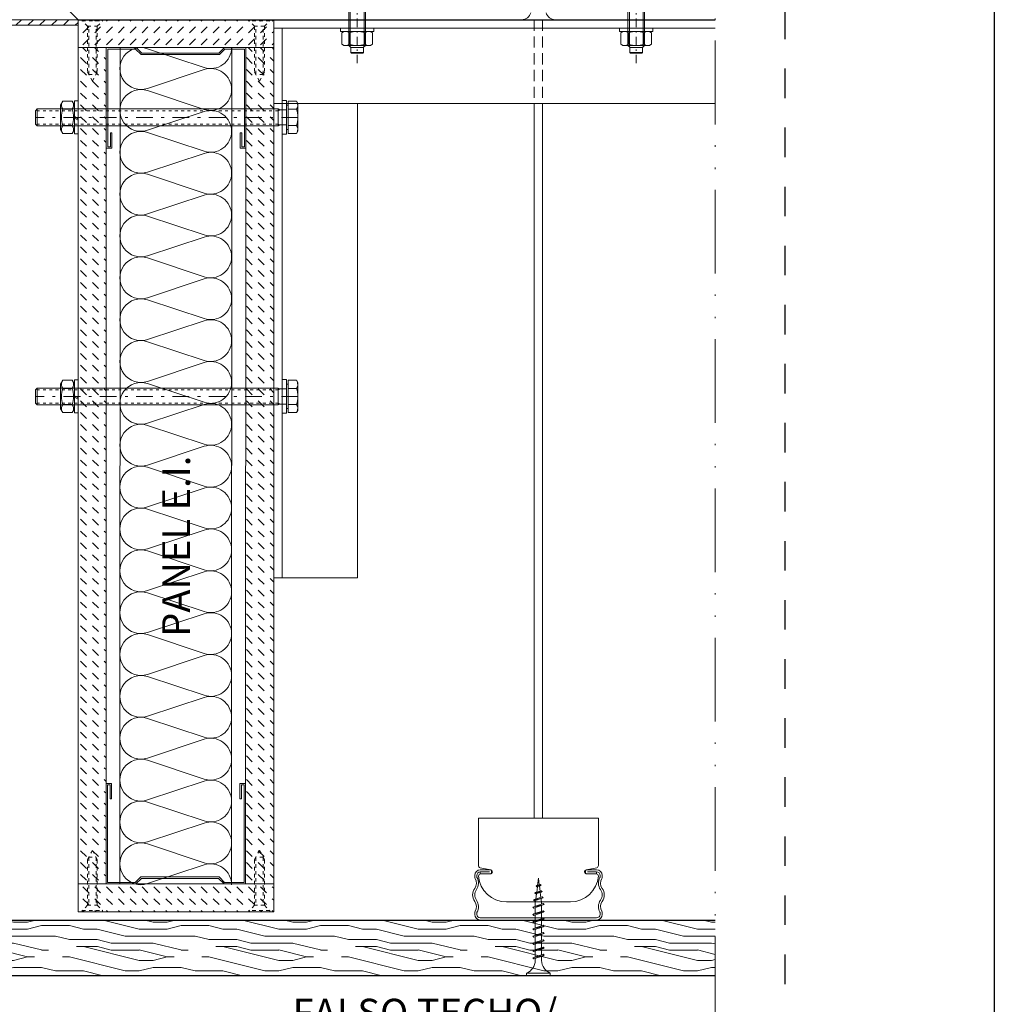
# Model space of a CAD drawing. Units: millimetres. Extents: x 57 to 2932, y 264 to 583.
# Drawn here: x 1247 to 1317, y 365 to 435 of the extents above; entities that cross this region are included whole.
import ezdxf

# ---------------------------------------------------------------- set-up
doc = ezdxf.new("R2010")
doc.units = ezdxf.units.MM
for name, pattern in [('ACAD_ISO12W100', [21, 12, -3, 0, -3, 0, -3]), ('AI-Linetype-1', [4.233333, 2.116667, -2.116667]), ('CENTER2', [13, 6, -3, 1, -3]), ('HIDDEN', [9.525, 6.35, -3.175]), ('HIDDEN2', [2.25, 1, -1.25]), ('JIS_02_1.2', [2.5, 1.25, -1.25]), ('JIS_02_2.0', [3, 2, -1])]:
    doc.linetypes.add(name, pattern=pattern)
for name, color, linetype, lineweight in [('00_GROSOR 0.09', 7, 'Continuous', 9), ('05_A', 7, 'CENTER2', 13), ('05_C', 7, 'Continuous', 13), ('25_H', 5, 'HIDDEN', 25), ('accesorios', 7, 'Continuous', 15), ('aux.', 7, 'Continuous', 15), ('perfiles', 7, 'Continuous', 15), ('Sombreado perfiles', 250, 'Continuous', 15)]:
    doc.layers.add(name, color=color, linetype=linetype, lineweight=lineweight)
doc.layers.add('Cajetín', color=1, linetype='Continuous', plot=False)
doc.styles.add('catalogos 2', font='arial.ttf', dxfattribs={"height": 2})
pattern_1 = [(135, (1620.3996, -1028.80613), (-9e-17, 0.84852814), [0.6, -0.6])]

# ---------------------------------------------------------------- blocks, each defined once
blk = doc.blocks.new('LANA')
blk.add_lwpolyline([(0, 37.5, 0.511611), (24.66, 19.71), (75.34, 36.54, -1.386001), (75.34, 0.96), (24.66, 17.79, 0.511611), (0, 0)], format="xyb")
blk = doc.blocks.new('Din 933 M-6x90')
at = {"layer": '00_GROSOR 0.09'}
for p, q in [((-3.55, 5.78), (-4, 5)), ((-4, 5), (-4, -5)), ((-3.55, 5.78), (-0.5, 5.78)), ((-0.5, 4.35), (-0.5, 5.78)), ((-0.5, -4.35), (-0.5, 4.35)), ((-0.5, 4.35), (0, 4.35)), ((0, 4.35), (0, 2.73)), ((-3.55, 2.89), (-0.5, 2.89)), ((0, 2.73), (2.39, 2.73)), ((0, 2.73), (0, -2.73)), ((3, 3), (2.39, 2.73)), ((3, 3), (89.39, 3)), ((3, -3), (3, 3)), ((89.39, -3), (89.39, 3)), ((89.39, 3), (90, 2.39)), ((90, -2.39), (90, 2.39)), ((-3.55, -2.89), (-0.5, -2.89)), ((0, -2.73), (2.39, -2.73)), ((0, -2.73), (0, -4.35)), ((3, -3), (2.39, -2.73)), ((3, -3), (89.39, -3)), ((90, -2.39), (89.39, -3)), ((-3.55, -5.78), (-4, -5)), ((-3.55, -5.78), (-0.5, -5.78)), ((-0.5, -4.35), (0, -4.35)), ((-0.5, -5.78), (-0.5, -4.35))]:
    blk.add_line(p, q, dxfattribs=at)
at = {"layer": '00_GROSOR 0.09', "linetype": 'CENTER2'}
blk.add_line((-4.11, 0), (90.11, 0), dxfattribs=at)
at = {"layer": '00_GROSOR 0.09', "linetype": 'HIDDEN2'}
for p, q in [((3, 2.39), (2.39, 2.73)), ((3, 2.39), (90, 2.39)), ((3, -2.39), (2.39, -2.73)), ((3, -2.39), (90, -2.39))]:
    blk.add_line(p, q, dxfattribs=at)
at = {"layer": '00_GROSOR 0.09'}
for centre, radius, start, end in [((-1.45, 4.33), 2.55, 154.4469, 214.4469), ((5.55, 0), 9.55, 162.3875, 197.6125), ((-1.45, -4.33), 2.55, 145.5531, 205.5531)]:
    blk.add_arc(centre, radius, start, end, dxfattribs=at)
blk = doc.blocks.new('HILTI HSA M-6 x 65')
at = {"color": 0, "linetype": 'ByBlock', "lineweight": -2}
for p, q in [((-12.5, 9.5), (-11.65, 10.97)), ((-12.5, -9.5), (-12.5, 9.5)), ((-3.35, 10.97), (-11.65, 10.97)), ((-2.5, 9.5), (-3.35, 10.97)), ((0, 12), (-2.5, 12)), ((-2.5, -12), (-2.5, 12)), ((0, -12), (0, 12)), ((-18, 4), (-17.5, 4.5)), ((-18, 4), (-18, -4)), ((-17.5, -4.5), (-17.5, 4.5)), ((-17.5, 4.5), (-14, 4.5)), ((-12.39, 6), (-14, 4.39)), ((-14, 4.39), (-14, -4.39)), ((-12.39, -6), (-12.39, 6)), ((80.4, 6), (-12.39, 6)), ((-3.35, 5.49), (-11.65, 5.49)), ((17, -6), (17, 6)), ((80.4, 6), (80.4, -6)), ((80.4, -4.66), (80.4, 4.66)), ((86.55, 4.22), (80.85, 4.22)), ((100.73, 6.54), (86.55, 5.8)), ((86.55, -1.5), (86.55, 5.8)), ((100.17, 3.79), (96.98, 3.62)), ((98.09, 4.57), (97.45, 3.65)), ((97.45, 3.65), (98.15, 2.81)), ((99.11, 4.54), (98.09, 4.57)), ((98.15, 2.81), (99.35, 3.05)), ((98.64, 2.09), (98.48, 5.16)), ((99.65, 3.78), (99.11, 4.54)), ((99.35, 3.05), (99.65, 3.78)), ((103.47, 1.32), (103.26, 5.24)), ((105.62, 0.36), (103.98, -0.24)), ((104.36, 6.28), (105.38, 5.9)), ((105.38, 5.9), (106.25, 5.18)), ((110.25, 5.85), (105.48, 5.85)), ((106.6, 1.4), (105.62, 0.36)), ((106.25, 5.18), (106.77, 4.2)), ((106.91, 3.09), (106.6, 1.4)), ((106.77, 4.2), (106.91, 3.09)), ((107, 5.85), (107, -5.85)), ((112, 4.09), (110.25, 5.85)), ((110.25, -5.85), (110.25, 5.85)), ((112, 4.1), (112, -4.1)), ((-17.5, -4.5), (-18, -4)), ((-17.5, -4.5), (-14, -4.5)), ((-12.39, -6), (-14, -4.39)), ((80.4, -6), (-12.39, -6)), ((-3.35, -5.49), (-11.65, -5.49)), ((86.55, -4.22), (80.85, -4.22)), ((88.51, -1.39), (86.55, -1.5)), ((88.51, -2.83), (86.55, -2.72)), ((86.55, -2.72), (86.55, -5.89)), ((97.1, -6.4), (86.55, -5.91)), ((97.24, -6.52), (97.28, -6.88)), ((99.51, -6.6), (97.28, -6.88)), ((101.75, -3.41), (97.35, -3.18)), ((102.04, -0.8), (97.57, -1.03)), ((98.46, -5.35), (98.37, -7.29)), ((103.03, -6.67), (99.65, -6.51)), ((103.1, -3.84), (101.75, -3.41)), ((103, -0.51), (102.04, -0.8)), ((103.98, -0.24), (103, -0.51)), ((103.23, -5.81), (103.03, -6.67)), ((103.03, -6.67), (103.16, -7.27)), ((104.5, -4.27), (103.1, -3.84)), ((103.23, -5.81), (103.16, -7.27)), ((104.2, -6.72), (103.16, -7.27)), ((106.71, -6.84), (104.2, -6.72)), ((105.83, -4.85), (104.5, -4.27)), ((106.76, -5.89), (105.83, -4.85)), ((106.76, -5.89), (106.71, -6.84)), ((110.25, -5.85), (106.74, -5.85)), ((110.25, -5.85), (112, -4.09)), ((-12.5, -9.5), (-11.65, -10.97)), ((-3.35, -10.97), (-11.65, -10.97)), ((-2.5, -9.5), (-3.35, -10.97)), ((0, -12), (-2.5, -12))]:
    blk.add_line(p, q, dxfattribs=at)
for centre, radius, start, end in [((-7.65, 8.23), 4.85, 145.56154, 214.43847), ((-7.35, 8.23), 4.85, 325.56154, 34.43847), ((5.63, 0), 18.13, 162.38304, 197.61697), ((-20.63, 0), 18.13, 342.38303, 17.61698), ((80.85, 4.66), 0.449, 180, 270), ((101.49, -8.06), 14.62, 78.70071, 92.99998), ((115.44, 3.91), 12.25, 173.79803, 192.20196), ((101.99, 3.21), 2.39, 308.03304, 57.96696), ((-7.65, -8.23), 4.85, 145.56154, 214.43847), ((-7.35, -8.23), 4.85, 325.56154, 34.43847), ((80.85, -4.66), 0.449, 90, 180), ((88.4, -2.11), 0.723, 278.59794, 81.40205), ((97.69, -2.13), 1.11, 96.12526, 252.14817), ((97.09, -6.54), 0.147, 7.35016, 87.35016), ((98.03, -13.8), 7.44, 78.49269, 96.20763), ((99.64, -6.66), 0.147, 87.35016, 154.09015), ((99.71, -10.53), 5.89, 40.26305, 53.35074)]:
    blk.add_arc(centre, radius, start, end, dxfattribs=at)
at = {"layer": '05_A'}
blk.add_line((-25.25, 0), (119.25, 0), dxfattribs=at)
at = {"layer": '05_C'}
for p, q in [((-13.46, 4.93), (17, 4.93)), ((-13.46, -4.93), (17, -4.93))]:
    blk.add_line(p, q, dxfattribs=at)
blk = doc.blocks.new('A$C123A11F3')
at = {"layer": 'accesorios'}
for p, q in [((0.6, -0.25), (-0.6, -0.25)), ((-0.15, -3.25, 0), (-0.15, -28.866, 0)), ((0.15, -3.25, 0), (0.15, -28.866, 0)), ((-2.15, -28.866, 0), (2.15, -28.866, 0)), ((-2.15, -28.866, 0), (-2.15, -30.566, 0)), ((2.15, -28.866, 0), (2.15, -30.566, 0)), ((-2.15, -30.241, 0), (-2.15, -30.566, 0)), ((2.15, -30.241, 0), (2.15, -30.566, 0)), ((-2.09, -30.64, 0), (-1.71, -30.718, 0)), ((-2.09, -30.64, 0), (-1.71, -30.718, 0)), ((2.09, -30.64, 0), (1.71, -30.718, 0)), ((2.09, -30.64, 0), (1.71, -30.718, 0)), ((-2.283, -30.916, 0), (-2.283, -30.967, 0)), ((-2.208, -30.916, 0), (-2.208, -30.967, 0)), ((-1.733, -30.716, 0), (-2.083, -30.716, 0)), ((-2.083, -30.791, 0), (-2.083, -30.866, 0)), ((-1.758, -30.791, 0), (-2.083, -30.791, 0)), ((-1.733, -30.866, 0), (-2.083, -30.866, 0)), ((-1.725, -30.866, 0), (-2.072, -30.866, 0)), ((-1.725, -30.866, 0), (-2.072, -30.866, 0)), ((-1.683, -30.816, 0), (-1.683, -30.766, 0)), ((-0.032, -31.273, 0), (0, -31.016, 0)), ((0, -31.016, 0), (0.03, -31.252, 0)), ((1.683, -30.816, 0), (1.683, -30.766, 0)), ((1.725, -30.866, 0), (2.072, -30.866, 0)), ((1.725, -30.866, 0), (2.072, -30.866, 0)), ((1.733, -30.716, 0), (2.083, -30.716, 0)), ((1.733, -30.866, 0), (2.083, -30.866, 0)), ((1.758, -30.791, 0), (2.083, -30.791, 0)), ((2.083, -30.791, 0), (2.083, -30.866, 0)), ((2.208, -30.916, 0), (2.208, -30.967, 0)), ((2.283, -30.916, 0), (2.283, -30.967, 0)), ((-0.085, -31.297, 0), (0.095, -31.271, 0)), ((-0.085, -31.297, 0), (-0.053, -31.279, 0)), ((-0.085, -31.297, 0), (-0.053, -31.329, 0)), ((-0.063, -31.518, 0), (-0.039, -31.325, 0)), ((-0.053, -31.279, 0), (0.063, -31.24, 0)), ((-0.053, -31.329, 0), (0.063, -31.29, 0)), ((0.035, -31.3, 0), (0.058, -31.478, 0)), ((0.095, -31.271, 0), (0.063, -31.24, 0)), ((0.095, -31.271, 0), (0.063, -31.29, 0)), ((-0.179, -31.8, 0), (0.165, -31.719, 0)), ((-0.147, -31.782, 0), (0.133, -31.687, 0)), ((-0.147, -31.831, 0), (0.133, -31.737, 0)), ((-0.132, -31.549, 0), (0.128, -31.496, 0)), ((-0.132, -31.549, 0), (-0.1, -31.53, 0)), ((-0.132, -31.549, 0), (-0.1, -31.58, 0)), ((-0.1, -31.53, 0), (0.096, -31.464, 0)), ((-0.1, -31.58, 0), (0.096, -31.514, 0)), ((-0.094, -31.764, 0), (-0.069, -31.571, 0)), ((0.064, -31.526, 0), (0.086, -31.704, 0)), ((0.092, -31.752, 0), (0.113, -31.916, 0)), ((0.128, -31.496, 0), (0.096, -31.464, 0)), ((0.128, -31.496, 0), (0.096, -31.514, 0)), ((0.165, -31.719, 0), (0.133, -31.687, 0)), ((0.165, -31.719, 0), (0.133, -31.737, 0)), ((-1.15, -31.866, 0), (1.15, -31.866, 0)), ((-1.15, -31.866, 0), (1.15, -31.866, 0)), ((-0.2, -32.056, 0), (0.2, -31.956, 0)), ((-0.2, -32.056, 0), (-0.169, -32.038, 0)), ((-0.2, -32.056, 0), (-0.169, -32.088, 0)), ((-0.179, -31.8, 0), (-0.147, -31.782, 0)), ((-0.179, -31.8, 0), (-0.147, -31.831, 0)), ((-0.169, -32.038, 0), (0.168, -31.925, 0)), ((-0.169, -32.088, 0), (0.168, -31.974, 0)), ((-0.113, -31.916, 0), (-0.1, -31.816, 0)), ((-0.113, -32.02, 0), (-0.113, -31.916, 0)), ((-0.113, -32.279, 0), (-0.113, -32.069, 0)), ((0.113, -31.944, 0), (0.113, -31.916, 0)), ((0.113, -32.204, 0), (0.113, -31.994, 0)), ((0.2, -31.956, 0), (0.168, -31.925, 0)), ((0.2, -31.956, 0), (0.168, -31.974, 0)), ((-2.283, -32.265, 0), (-2.283, -32.316, 0)), ((-2.208, -32.265, 0), (-2.208, -32.316, 0)), ((-2.083, -32.441, 0), (2.083, -32.441, 0)), ((-0.2, -32.316, 0), (0.2, -32.216, 0)), ((-0.2, -32.316, 0), (-0.169, -32.298, 0)), ((-0.2, -32.316, 0), (-0.169, -32.348, 0)), ((-0.169, -32.348, 0), (0.168, -32.234, 0)), ((-0.169, -32.298, 0), (0.168, -32.185, 0)), ((-0.169, -32.558, 0), (0.168, -32.445, 0)), ((-0.113, -32.54, 0), (-0.113, -32.33, 0)), ((0.113, -32.464, 0), (0.113, -32.254, 0)), ((0.2, -32.216, 0), (0.168, -32.185, 0)), ((0.2, -32.216, 0), (0.168, -32.234, 0)), ((0.2, -32.476, 0), (0.168, -32.445, 0)), ((2.208, -32.265, 0), (2.208, -32.316, 0)), ((2.283, -32.265, 0), (2.283, -32.316, 0)), ((-2.083, -32.516, 0), (2.083, -32.516, 0)), ((-0.2, -32.576, 0), (0.2, -32.476, 0)), ((-0.2, -32.576, 0), (-0.169, -32.558, 0)), ((-0.2, -32.576, 0), (-0.169, -32.608, 0)), ((-0.2, -32.836, 0), (0.2, -32.736, 0)), ((-0.169, -32.608, 0), (0.168, -32.494, 0)), ((-0.169, -32.818, 0), (0.168, -32.705, 0)), ((-0.169, -32.868, 0), (0.168, -32.754, 0)), ((-0.113, -32.8, 0), (-0.113, -32.59, 0)), ((0.113, -32.724, 0), (0.113, -32.514, 0)), ((0.113, -32.984, 0), (0.113, -32.774, 0)), ((0.2, -32.476, 0), (0.168, -32.494, 0)), ((0.2, -32.736, 0), (0.168, -32.705, 0)), ((0.2, -32.736, 0), (0.168, -32.754, 0)), ((-0.2, -32.836, 0), (-0.169, -32.818, 0)), ((-0.2, -32.836, 0), (-0.169, -32.868, 0)), ((-0.2, -33.096, 0), (0.2, -32.996, 0)), ((-0.2, -33.096, 0), (-0.169, -33.078, 0)), ((-0.2, -33.096, 0), (-0.169, -33.128, 0)), ((-0.169, -33.078, 0), (0.168, -32.965, 0)), ((-0.169, -33.128, 0), (0.168, -33.014, 0)), ((-0.113, -33.06, 0), (-0.113, -32.85, 0)), ((-0.113, -33.32, 0), (-0.113, -33.11, 0)), ((0.113, -33.244, 0), (0.113, -33.034, 0)), ((0.2, -32.996, 0), (0.168, -32.965, 0)), ((0.2, -32.996, 0), (0.168, -33.014, 0)), ((-0.2, -33.356, 0), (0.2, -33.256, 0)), ((-0.2, -33.356, 0), (-0.169, -33.338, 0)), ((-0.2, -33.356, 0), (-0.169, -33.388, 0)), ((-0.2, -33.616, 0), (0.2, -33.516, 0)), ((-0.169, -33.388, 0), (0.168, -33.274, 0)), ((-0.169, -33.338, 0), (0.168, -33.225, 0)), ((-0.169, -33.598, 0), (0.168, -33.485, 0)), ((-0.113, -33.58, 0), (-0.113, -33.37, 0)), ((0.113, -33.504, 0), (0.113, -33.294, 0)), ((0.2, -33.256, 0), (0.168, -33.225, 0)), ((0.2, -33.256, 0), (0.168, -33.274, 0)), ((0.2, -33.516, 0), (0.168, -33.485, 0)), ((0.2, -33.516, 0), (0.168, -33.534, 0)), ((-0.2, -33.616, 0), (-0.169, -33.598, 0)), ((-0.2, -33.616, 0), (-0.169, -33.648, 0)), ((-0.2, -33.876, 0), (0.2, -33.776, 0)), ((-0.2, -33.876, 0), (-0.169, -33.858, 0)), ((-0.169, -33.648, 0), (0.168, -33.534, 0)), ((-0.169, -33.858, 0), (0.168, -33.745, 0)), ((-0.169, -33.908, 0), (0.168, -33.794, 0)), ((-0.113, -33.84, 0), (-0.113, -33.63, 0)), ((0.113, -33.764, 0), (0.113, -33.554, 0)), ((0.113, -33.966, 0), (0.113, -33.813, 0)), ((0.2, -33.776, 0), (0.168, -33.745, 0)), ((0.2, -33.776, 0), (0.168, -33.794, 0)), ((-0.2, -33.876, 0), (-0.169, -33.908, 0)), ((-0.113, -33.966, 0), (-0.113, -33.889, 0)), ((-0.425, -34.516, 0), (-0.425, -34.416, 0)), ((-0.425, -34.416, 0), (0.425, -34.416, 0)), ((-0.425, -34.516, 0), (0.425, -34.516, 0)), ((0.425, -34.516, 0), (0.425, -34.416, 0))]:
    blk.add_line(p, q, dxfattribs=at)
at = {"layer": 'accesorios', "linetype": 'JIS_02_2.0', "ltscale": 0.2}
for p, q in [((-0.15, -0.25), (-0.15, -3.25, 0)), ((0.15, -0.25), (0.15, -3.25, 0))]:
    blk.add_line(p, q, dxfattribs=at)
at = {"layer": 'accesorios'}
for centre, radius, start, end in [((-0.6, 0.086), 0.336, 270, 345.1371), ((0.6, 0.086), 0.336, 194.8629, 270), ((-2.075, -30.566, 0), 0.075, 180, 258.396), ((-2.075, -30.566, 0), 0.075, 180, 258.396), ((2.075, -30.566, 0), 0.075, 281.604, 0), ((2.075, -30.566, 0), 0.075, 281.604, 0), ((-2.083, -30.916, 0), 0.2, 90, 180), ((-2.158, -30.967, 0), 0.125, 180, 210.1531), ((-2.548, -31.193, 0), 0.325, 324.3622, 30.1531), ((-2.548, -31.193, 0), 0.4, 324.3622, 30.1531), ((-2.083, -30.916, 0), 0.125, 90, 180), ((-2.158, -30.967, 0), 0.05, 180, 210.1531), ((-2.072, -30.941, 0), 0.075, 90, 180), ((-2.072, -30.941, 0), 0.075, 90, 180), ((-1.15, -30.866, 0), 1, 184.3012, 270), ((-1.733, -30.766, 0), 0.05, 0, 90), ((-1.733, -30.816, 0), 0.05, 270, 0), ((-1.725, -30.791, 0), 0.075, 270, 78.396), ((-1.725, -30.791, 0), 0.075, 270, 78.396), ((1.15, -30.866, 0), 1, 270, 355.6988), ((1.725, -30.791, 0), 0.075, 101.604, 270), ((1.725, -30.791, 0), 0.075, 101.604, 270), ((1.733, -30.766, 0), 0.05, 90, 180), ((1.733, -30.816, 0), 0.05, 180, 270), ((2.072, -30.941, 0), 0.075, 0, 90), ((2.072, -30.941, 0), 0.075, 0, 90), ((2.083, -30.916, 0), 0.2, 0, 90), ((2.083, -30.916, 0), 0.125, 0, 90), ((2.548, -31.193, 0), 0.4, 149.8469, 215.6378), ((2.158, -30.967, 0), 0.05, 329.8469, 0), ((2.548, -31.193, 0), 0.325, 149.8469, 215.6378), ((2.158, -30.967, 0), 0.125, 329.8469, 0), ((-1.958, -31.616, 0), 0.4, 144.3622, 215.6378), ((1.958, -31.616, 0), 0.4, 324.3622, 35.6378), ((-1.958, -31.616, 0), 0.325, 144.3622, 215.6378), ((1.958, -31.616, 0), 0.325, 324.3622, 35.6378), ((-2.548, -32.039, 0), 0.325, 329.8469, 35.6378), ((-2.548, -32.039, 0), 0.4, 329.8469, 35.6378), ((2.548, -32.039, 0), 0.4, 144.3622, 210.1531), ((2.548, -32.039, 0), 0.325, 144.3622, 210.1531), ((-2.158, -32.265, 0), 0.125, 149.8469, 180), ((-2.083, -32.316, 0), 0.2, 180, 270), ((-2.158, -32.265, 0), 0.05, 149.8469, 180), ((-2.083, -32.316, 0), 0.125, 180, 270), ((2.083, -32.316, 0), 0.125, 270, 0), ((2.083, -32.316, 0), 0.2, 270, 0), ((2.158, -32.265, 0), 0.05, 0, 30.1531), ((2.158, -32.265, 0), 0.125, 0, 30.1531), ((-0.604, -33.958, 0), 0.492, 291.3837, 359.0609), ((0.604, -33.958, 0), 0.492, 180.9392, 248.6164)]:
    blk.add_arc(centre, radius, start, end, dxfattribs=at)

msp = doc.modelspace()

# ---------------------------------------------------------------- hatches: boundary and pattern name
at = {"layer": 'perfiles'}
h = msp.add_hatch(dxfattribs=at)
h.set_pattern_fill('ACERO_SEZ', color=256, scale=0.2, style=0, pattern_type=2)
h.set_pattern_definition([(45, (1039.9072, 147.30635), (-0.4242641, 0.4242641), [])])
edge = h.paths.add_edge_path()
edge.add_line((1251.535, 435.493), (1237.735, 435.493))
edge.add_arc((1237.735, 434.893), 0.6, 90, 180)
edge.add_line((1237.135, 434.893), (1237.135, 431.493))
edge.add_line((1237.135, 431.493), (1237.535, 431.493))
edge.add_line((1237.535, 431.493), (1237.535, 434.893))
edge.add_arc((1237.735, 434.893), 0.2, 90, 180, ccw=False)
edge.add_line((1237.735, 435.093), (1251.535, 435.093))
at = {"layer": 'Sombreado perfiles'}
h = msp.add_hatch(dxfattribs=at)
h.set_pattern_fill('CARTONGESSO', color=256, scale=0.2, style=0, pattern_type=2)
h.set_pattern_definition([(225, (1594.2576, 1893.5917), (-9e-17, -0.84852814), [0.6, -0.6])])
h.paths.add_polyline_path([(1265.557, 433.493), (1251.535, 433.493), (1251.535, 435.493), (1265.557, 435.493)])
h = msp.add_hatch(dxfattribs=at)
h.set_pattern_fill('CARTONGESSO', color=256, scale=0.2, style=0, pattern_type=2)
h.set_pattern_definition(pattern_1)
h.paths.add_polyline_path([(1251.535, 433.493), (1253.557, 433.493), (1253.535, 373.546), (1251.535, 373.546)])
h = msp.add_hatch(dxfattribs=at)
h.set_pattern_fill('CARTONGESSO', color=256, scale=0.2, style=0, pattern_type=2)
h.set_pattern_definition(pattern_1)
h.paths.add_polyline_path([(1265.557, 433.493), (1263.557, 433.493), (1263.535, 373.546), (1265.557, 373.546)])
h = msp.add_hatch(dxfattribs=at)
h.set_pattern_fill('CARTONGESSO', color=256, scale=0.2, style=0, pattern_type=2)
h.set_pattern_definition([(135, (1594.2576, -1086.5533), (-9e-17, 0.84852814), [0.6, -0.6])])
h.paths.add_polyline_path([(1265.557, 373.546), (1251.535, 373.546), (1251.535, 371.546), (1265.557, 371.546)])
h = msp.add_hatch(dxfattribs=at)
h.set_pattern_fill('MADERA2', color=256, scale=10, style=0, pattern_type=2)
h.set_pattern_definition([(0, (1039.907, 147.306), (0, 10), [2, -3, 1, -4]), (0, (1046.907, 147.556), (0, 10), [2, -8]), (0, (1045.907, 148.056), (0, 10), [1, -9]), (0, (1040.407, 148.306), (0, 10), [0.5, -7, 0.5, -2]), (0, (1043.907, 148.806), (0, 10), [2, -3, 0.5, -4.5]), (0, (1041.407, 149.056), (0, 10), [1.5, -8.5]), (0, (1043.907, 149.306), (0, 10), [3, -7]), (0, (1040.907, 149.556), (0, 10), [2, -8]), (0, (1044.907, 149.806), (0, 10), [5, -5]), (0, (1041.907, 150.306), (0, 10), [1, -3, 2, -4]), (0, (1048.907, 150.556), (0, 10), [2, -8]), (0, (1046.907, 150.806), (0, 10), [1, -9]), (0, (1044.907, 151.056), (0, 10), [1, -9]), (0, (1039.907, 151.306), (0, 10), [2, -8]), (0, (1044.907, 151.556), (0, 10), [2, -8]), (0, (1044.907, 152.056), (0, 10), [2, -2, 2, -4]), (0, (1042.907, 152.556), (0, 10), [1, -5, 2, -2]), (0, (1044.907, 152.806), (0, 10), [3, -7]), (0, (1044.907, 153.306), (0, 10), [2, -8]), (0, (1040.907, 153.556), (0, 10), [3, -4, 1, -2]), (0, (1040.907, 154.056), (0, 10), [5, -5]), (0, (1046.907, 154.306), (0, 10), [1, -9]), (0, (1043.907, 154.556), (0, 10), [2, -8]), (0, (1041.907, 154.806), (0, 10), [1, -4, 1, -4]), (0, (1040.907, 155.056), (0, 10), [1, -3, 2, -4]), (0, (1042.907, 155.306), (0, 10), [1, -5, 1, -3]), (0, (1044.907, 155.556), (0, 10), [3, -7]), (0, (1040.907, 156.056), (0, 10), [2, -8]), (0, (1045.907, 156.306), (0, 10), [1, -9]), (0, (1047.907, 156.556), (0, 10), [1, -9]), (14.03624, (1046.9072, 148.0563), (10, -4e-10), [1.03, -40.20106]), (14.03624, (1047.9072, 150.3063), (10, -4e-10), [1.03, -40.20106]), (14.03624, (1046.9072, 156.3063), (10, -4e-10), [1.03, -40.20106]), (14.03624, (1043.9072, 152.5563), (10, -4e-10), [1.03, -40.20106]), (14.03624, (1045.9072, 154.0563), (10, -4e-10), [1.03, -40.20106]), (14.03624, (1046.9072, 153.3063), (10, -4e-10), [1.03, -40.20106]), (14.03624, (1041.9072, 155.0563), (10, -4e-10), [1.03, -40.20106]), (14.03624, (1045.9072, 154.5563), (10, -4e-10), [1.03, -40.20106]), (14.03624, (1047.9072, 150.8063), (10, -4e-10), [2.06, -39.17106]), (14.03624, (1046.9072, 151.5563), (10, -4e-10), [2.06, -39.17106]), (14.03624, (1046.9072, 152.0563), (10, -4e-10), [2.06, -39.17106]), (165.96376, (1043.9072, 148.8063), (-10, -4e-10), [1.03, -2.06, 1.03, -37.11106]), (165.96376, (1041.9072, 150.3063), (-10, -4e-10), [1.03, -40.20106]), (165.96376, (1041.9072, 154.8063), (-10, -4e-10), [2.06, -39.17106]), (194.03624, (1046.9072, 147.5563), (-10, 4e-10), [1.03, -40.20106]), (345.96376, (1048.9072, 147.5563), (10, 4e-10), [1.03, -40.20106]), (345.96376, (1045.9072, 151.0563), (10, 4e-10), [1.03, -40.20106]), (345.96376, (1047.9072, 152.8063), (10, 4e-10), [1.03, -40.20106]), (345.96376, (1043.9072, 153.5563), (10, 4e-10), [1.03, -40.20106]), (345.96376, (1042.9072, 154.8063), (10, 4e-10), [1.03, -40.20106]), (345.96376, (1043.9072, 155.3063), (10, 4e-10), [1.03, -40.20106]), (345.96376, (1043.9072, 153.5563), (10, 4e-10), [1.03, -40.20106]), (345.96376, (1046.9072, 155.0563), (10, 4e-10), [4.12, -37.11106]), (345.96376, (1040.9072, 148.3063), (10, 4e-10), [4.12, -37.11106]), (345.96376, (1041.9072, 149.0563), (10, 4e-10), [4.12, -37.11106]), (345.96376, (1042.9072, 149.5563), (10, 4e-10), [1.03, -2.06, 2.06, -36.08106]), (345.96376, (1042.9072, 150.3063), (10, 4e-10), [2.06, -2.06, 2.06, -35.05106]), (345.96376, (1041.9072, 151.3063), (10, 4e-10), [4.12, -37.11106]), (345.96376, (1040.9072, 152.0563), (10, 4e-10), [4.12, -37.11106]), (345.96376, (1040.9072, 152.5563), (10, 4e-10), [4.12, -37.11106]), (345.96376, (1047.9072, 155.5563), (10, 4e-10), [1.03, -40.20106]), (345.9638, (1048.9072, 156.5563), (10, 2e-06), [2.06, -39.17106]), (345.9638, (1042.9072, 156.0563), (10, 2e-06), [2.06, -39.17106]), (345.96376, (1041.9072, 147.3063), (10, 2e-07), [4.12, -37.11106]), (345.96376, (1047.9072, 154.3063), (10, 2e-07), [3.09, -38.14106]), (345.96376, (1048.9072, 153.5563), (10, 2e-07), [6.18, -35.05106])])
h.paths.add_polyline_path([(1297.19, 366.96), (1297.19, 370.96), (1237.135, 370.96), (1237.135, 366.96)])

# ---------------------------------------------------------------- linework, layer by layer
at = {"elevation": 0.001}
msp.add_lwpolyline([(1297.19, 495.493), (1251.735, 495.493), (1249.735, 493.493), (1249.735, 437.293), (1251.535, 435.493), (1297.19, 435.493)], dxfattribs=at)
msp.add_lwpolyline([(1297.19, 366.96), (1237.135, 366.96), (1237.135, 370.96), (1297.19, 370.96)])
at = {"layer": '00_GROSOR 0.09', "linetype": 'JIS_02_1.2', "ltscale": 0.2}
for p, q in [((1251.827, 435.493, -0.005), (1253.287, 435.493, -0.005)), ((1251.827, 435.493, -0.005), (1251.827, 435.403, -0.005)), ((1253.287, 435.493, -0.005), (1253.287, 435.403, -0.005)), ((1265.265, 435.493, -0.005), (1263.805, 435.493, -0.005)), ((1263.805, 435.493, -0.005), (1263.805, 435.403, -0.005)), ((1265.265, 435.493, -0.005), (1265.265, 435.403, -0.005)), ((1251.827, 435.403, -0.005), (1253.287, 435.403, -0.005)), ((1252.207, 435.023, -0.005), (1251.827, 435.403, -0.005)), ((1252.207, 435.023, -0.005), (1252.207, 431.733, -0.005)), ((1252.207, 435.023, -0.005), (1252.907, 435.023, -0.005)), ((1252.293, 431.576, -0.005), (1252.293, 435.023, -0.005)), ((1252.821, 431.576, -0.005), (1252.821, 435.023, -0.005)), ((1252.907, 435.023, -0.005), (1253.287, 435.403, -0.005)), ((1252.907, 435.023, -0.005), (1252.907, 431.733, -0.005)), ((1265.265, 435.403, -0.005), (1263.805, 435.403, -0.005)), ((1264.185, 435.023, -0.005), (1263.805, 435.403, -0.005)), ((1264.185, 435.023, -0.005), (1264.185, 431.733, -0.005)), ((1264.885, 435.023, -0.005), (1264.185, 435.023, -0.005)), ((1264.271, 431.576, -0.005), (1264.271, 435.023, -0.005)), ((1264.799, 431.576, -0.005), (1264.799, 435.023, -0.005)), ((1264.885, 435.023, -0.005), (1265.265, 435.403, -0.005)), ((1264.885, 435.023, -0.005), (1264.885, 431.733, -0.005)), ((1252.207, 431.733, -0.005), (1252.557, 431.093, -0.005)), ((1252.293, 431.576, -0.005), (1252.821, 431.576, -0.005)), ((1252.907, 431.733, -0.005), (1252.557, 431.093, -0.005)), ((1264.185, 431.733, -0.005), (1264.535, 431.093, -0.005)), ((1264.799, 431.576, -0.005), (1264.271, 431.576, -0.005)), ((1264.885, 431.733, -0.005), (1264.535, 431.093, -0.005)), ((1252.207, 375.306, -0.005), (1252.557, 375.946, -0.005)), ((1252.293, 375.463, -0.005), (1252.293, 372.016, -0.005)), ((1252.293, 375.463, -0.005), (1252.821, 375.463, -0.005)), ((1252.907, 375.306, -0.005), (1252.557, 375.946, -0.005)), ((1252.821, 375.463, -0.005), (1252.821, 372.016, -0.005)), ((1264.185, 375.306, -0.005), (1264.535, 375.946, -0.005)), ((1264.271, 375.463, -0.005), (1264.271, 372.016, -0.005)), ((1264.799, 375.463, -0.005), (1264.271, 375.463, -0.005)), ((1264.885, 375.306, -0.005), (1264.535, 375.946, -0.005)), ((1264.799, 375.463, -0.005), (1264.799, 372.016, -0.005)), ((1252.207, 372.016, -0.005), (1252.207, 375.306, -0.005)), ((1252.907, 372.016, -0.005), (1252.907, 375.306, -0.005)), ((1264.185, 372.016, -0.005), (1264.185, 375.306, -0.005)), ((1264.885, 372.016, -0.005), (1264.885, 375.306, -0.005)), ((1252.207, 372.016, -0.005), (1251.827, 371.636, -0.005)), ((1252.207, 372.016, -0.005), (1252.907, 372.016, -0.005)), ((1252.907, 372.016, -0.005), (1253.287, 371.636, -0.005)), ((1264.185, 372.016, -0.005), (1263.805, 371.636, -0.005)), ((1264.885, 372.016, -0.005), (1264.185, 372.016, -0.005)), ((1264.885, 372.016, -0.005), (1265.265, 371.636, -0.005)), ((1251.827, 371.636, -0.005), (1253.287, 371.636, -0.005)), ((1251.827, 371.546, -0.005), (1251.827, 371.636, -0.005)), ((1251.827, 371.546, -0.005), (1253.287, 371.546, -0.005)), ((1253.287, 371.546, -0.005), (1253.287, 371.636, -0.005)), ((1265.265, 371.636, -0.005), (1263.805, 371.636, -0.005)), ((1263.805, 371.546, -0.005), (1263.805, 371.636, -0.005)), ((1265.265, 371.546, -0.005), (1263.805, 371.546, -0.005)), ((1265.265, 371.546, -0.005), (1265.265, 371.636, -0.005))]:
    msp.add_line(p, q, dxfattribs=at)
at = {"layer": '00_GROSOR 0.09'}
for p, q in [((1265.557, 435.493, 0.001), (1297.19, 435.493, 0.001)), ((1265.557, 435.493, 0.001), (1265.557, 395.493, 0.001)), ((1250.434, 429.648, 0.001), (1250.275, 429.373, 0.001)), ((1250.275, 429.373, 0.001), (1250.275, 427.613, 0.001)), ((1251.117, 429.648, 0.001), (1250.434, 429.648, 0.001)), ((1251.117, 429.648, 0.001), (1251.275, 429.373, 0.001)), ((1251.275, 429.673, 0.001), (1251.275, 428.545, 0.001)), ((1251.275, 429.673, 0.001), (1251.535, 429.673, 0.001)), ((1251.275, 429.373, 0.001), (1251.275, 427.613, 0.001)), ((1251.535, 429.673, 0.001), (1251.535, 428.395, 0.001)), ((1265.557, 429.493, 0.001), (1297.19, 429.493, 0.001)), ((1266.157, 427.293, 0.001), (1266.157, 429.693, 0.001)), ((1266.157, 429.693, 0.001), (1266.477, 429.693, 0.001)), ((1266.477, 429.693, 0.001), (1266.477, 427.293, 0.001)), ((1271.557, 429.493, 0.001), (1271.557, 395.493, 0.001)), ((1251.117, 429.07, 0.001), (1250.434, 429.07, 0.001)), ((1251.275, 428.545, 0.001), (1251.535, 428.395, 0.001)), ((1251.275, 428.441, 0.001), (1251.535, 428.291, 0.001)), ((1251.275, 428.441, 0.001), (1251.275, 427.313, 0.001)), ((1251.117, 427.915, 0.001), (1250.434, 427.915, 0.001)), ((1251.535, 428.291, 0.001), (1251.535, 427.313, 0.001)), ((1250.434, 427.338, 0.001), (1250.275, 427.613, 0.001)), ((1251.117, 427.338, 0.001), (1250.434, 427.338, 0.001)), ((1251.117, 427.338, 0.001), (1251.275, 427.613, 0.001)), ((1251.535, 427.313, 0.001), (1251.275, 427.313, 0.001)), ((1266.477, 427.293, 0.001), (1266.157, 427.293, 0.001)), ((1250.434, 409.648, 0.001), (1250.275, 409.373, 0.001)), ((1250.275, 409.373, 0.001), (1250.275, 407.613, 0.001)), ((1251.117, 409.648, 0.001), (1250.434, 409.648, 0.001)), ((1251.117, 409.648, 0.001), (1251.275, 409.373, 0.001)), ((1251.275, 409.673, 0.001), (1251.275, 408.545, 0.001)), ((1251.275, 409.673, 0.001), (1251.535, 409.673, 0.001)), ((1251.275, 409.373, 0.001), (1251.275, 407.613, 0.001)), ((1251.535, 409.673, 0.001), (1251.535, 408.395, 0.001)), ((1266.157, 407.293, 0.001), (1266.157, 409.693, 0.001)), ((1266.157, 409.693, 0.001), (1266.477, 409.693, 0.001)), ((1266.477, 409.693, 0.001), (1266.477, 407.293, 0.001)), ((1251.117, 409.07, 0.001), (1250.434, 409.07, 0.001)), ((1251.275, 408.545, 0.001), (1251.535, 408.395, 0.001)), ((1251.275, 408.441, 0.001), (1251.535, 408.291, 0.001)), ((1251.275, 408.441, 0.001), (1251.275, 407.313, 0.001)), ((1251.535, 408.291, 0.001), (1251.535, 407.313, 0.001)), ((1250.434, 407.338, 0.001), (1250.275, 407.613, 0.001)), ((1251.117, 407.915, 0.001), (1250.434, 407.915, 0.001)), ((1251.117, 407.338, 0.001), (1250.434, 407.338, 0.001)), ((1251.117, 407.338, 0.001), (1251.275, 407.613, 0.001)), ((1251.535, 407.313, 0.001), (1251.275, 407.313, 0.001)), ((1266.477, 407.293, 0.001), (1266.157, 407.293, 0.001)), ((1265.557, 395.493, 0.001), (1271.557, 395.493, 0.001))]:
    msp.add_line(p, q, dxfattribs=at)
at = {"layer": '00_GROSOR 0.09', "ltscale": 4}
for p, q in [((1265.557, 434.893, 0.001), (1297.19, 434.893, 0.001)), ((1266.157, 434.893, 0.001), (1266.157, 395.493, 0.001))]:
    msp.add_line(p, q, dxfattribs=at)
at = {"layer": '00_GROSOR 0.09'}
for points, elevation in [([(1265.557, 433.493), (1251.535, 433.493), (1251.535, 435.493), (1265.557, 435.493)], 0.001), ([(1251.535, 433.493), (1253.557, 433.493), (1253.535, 373.546), (1251.535, 373.546)], 0.001), ([(1253.557, 433.493), (1254.557, 433.493), (1254.535, 373.546), (1253.535, 373.546)], 0.001), ([(1261.616, 433.093), (1262.016, 433.493), (1263.557, 433.493), (1263.557, 426.293), (1263.157, 426.293), (1263.157, 427.393), (1263.257, 427.393), (1263.257, 426.393), (1263.457, 426.393), (1263.457, 433.393), (1262.057, 433.393), (1261.657, 432.993), (1256.057, 432.993), (1255.657, 433.393), (1253.657, 433.393), (1253.657, 426.393), (1253.857, 426.393), (1253.857, 427.393), (1253.957, 427.393), (1253.957, 426.293), (1253.557, 426.293), (1253.557, 433.493), (1255.699, 433.493), (1256.099, 433.093)], 0.001), ([(1262.557, 433.493), (1254.557, 433.493), (1254.535, 373.546), (1262.535, 373.546)], 0.001), ([(1263.557, 433.493), (1262.557, 433.493), (1262.535, 373.546), (1263.535, 373.546)], 0.001), ([(1265.557, 433.493), (1263.557, 433.493), (1263.535, 373.546), (1265.557, 373.546)], 0.001), ([(1261.594, 373.946), (1261.994, 373.546), (1263.535, 373.546), (1263.535, 380.746), (1263.135, 380.746), (1263.135, 379.646), (1263.235, 379.646), (1263.235, 380.646), (1263.435, 380.646), (1263.435, 373.646), (1262.035, 373.646), (1261.635, 374.046), (1256.035, 374.046), (1255.635, 373.646), (1253.635, 373.646), (1253.635, 380.646), (1253.835, 380.646), (1253.835, 379.646), (1253.935, 379.646), (1253.935, 380.746), (1253.535, 380.746), (1253.535, 373.546), (1255.677, 373.546), (1256.077, 373.946)], -0.005), ([(1265.557, 373.546), (1251.535, 373.546), (1251.535, 371.546), (1265.557, 371.546)], -0.005)]:
    msp.add_lwpolyline(points, close=True, dxfattribs=dict(at, elevation=elevation))
for centre, radius, start, end in [((1250.855, 429.359, 0.001), 0.511, 154.43847, 214.43847), ((1250.696, 429.359, 0.001), 0.511, 325.56153, 25.56153), ((1252.253, 428.493, 0.001), 1.908, 162.38303, 197.61697), ((1249.298, 428.493, 0.001), 1.908, 342.38303, 17.61697), ((1250.855, 427.627, 0.001), 0.511, 145.56153, 205.56153), ((1250.696, 427.627, 0.001), 0.511, 334.43847, 34.43847), ((1250.855, 409.359, 0.001), 0.511, 154.43847, 214.43847), ((1250.696, 409.359, 0.001), 0.511, 325.56153, 25.56153), ((1252.253, 408.493, 0.001), 1.908, 162.38303, 197.61697), ((1249.298, 408.493, 0.001), 1.908, 342.38303, 17.61697), ((1250.855, 407.627, 0.001), 0.511, 145.56153, 205.56153), ((1250.696, 407.627, 0.001), 0.511, 334.43847, 34.43847)]:
    msp.add_arc(centre, radius, start, end, dxfattribs=at)
at = {"layer": 'aux.', "linetype": 'ACAD_ISO12W100', "ltscale": 0.5}
msp.add_line((1297.19, 288.891), (1297.19, 520.891), dxfattribs=at)
at = {"layer": 'Cajetín'}
msp.add_lwpolyline([(1317.189, 263.989), (1107.189, 263.989), (1107.189, 560.987), (1317.189, 560.987), (1317.189, 263.989)], dxfattribs=at)
at = {"layer": 'Cajetín', "linetype": 'AI-Linetype-1'}
msp.add_lwpolyline([(1302.188, 280.893), (1122.19, 280.893), (1122.19, 520.891), (1302.188, 520.891), (1302.188, 280.893)], dxfattribs=at)
at = {"layer": 'perfiles', "elevation": -11924.462}
msp.add_lwpolyline([(1251.535, 435.493), (1237.735, 435.493, 0.414214), (1237.135, 434.893), (1237.135, 431.493), (1237.535, 431.493), (1237.535, 434.893, -0.414214), (1237.735, 435.093), (1251.535, 435.093)], format="xyb", dxfattribs=at)

# ---------------------------------------------------------------- block references
at = {"xscale": 2, "yscale": 2, "zscale": 2}
msp.add_blockref('A$C123A11F3', (1284.523, 435.993, 0.001), dxfattribs=at)
at = {"layer": '00_GROSOR 0.09', "lineweight": 0, "xscale": -0.1, "yscale": 0.1, "zscale": 0.1, "rotation": 270}
for p in [(1271.53, 434.893, 0.001), (1291.53, 434.893, 0.001)]:
    msp.add_blockref('HILTI HSA M-6 x 65', p, dxfattribs=at)
at = {"layer": '00_GROSOR 0.09', "xscale": 0.07999999999992724, "yscale": 0.07999999999992724, "zscale": 0.07999999999992724, "rotation": 180}
for p in [(1262.535, 433.492, 0.001), (1262.535, 430.492, 0.001), (1262.535, 427.492, 0.001), (1262.535, 424.492, 0.001), (1262.535, 421.492, 0.001), (1262.535, 418.492, 0.001), (1262.535, 415.492, 0.001), (1262.535, 412.492, 0.001), (1262.535, 409.492, 0.001), (1262.535, 406.492, 0.001), (1262.535, 403.492, 0.001), (1262.535, 400.492, 0.001), (1262.535, 397.492, 0.001), (1262.535, 394.492, 0.001), (1262.535, 391.492, 0.001), (1262.535, 388.492, 0.001), (1262.535, 385.492, 0.001), (1262.535, 382.492, 0.001), (1262.535, 379.492, 0.001), (1262.535, 376.492, 0.001)]:
    msp.add_blockref('LANA', p, dxfattribs=at)
at = {"layer": '25_H', "extrusion": (0, 0, -1), "xscale": 0.2, "yscale": 0.2, "zscale": -0.2}
for p in [(-1266.477, 428.493, -0.001), (-1266.477, 408.493, -0.001)]:
    msp.add_blockref('Din 933 M-6x90', p, dxfattribs=at)

# ---------------------------------------------------------------- texts
at = {"layer": '00_GROSOR 0.09', "ltscale": 0.5, "insert": (1257.56, 378.347), "char_height": 2, "attachment_point": 1, "rotation": 90, "style": 'catalogos 2'}
msp.add_mtext_dynamic_manual_height_columns('\\pi6.45771;PANEL E.I.', width=26.588, gutter_width=12.5, heights=[0], dxfattribs=at)
at = {"layer": '00_GROSOR 0.09', "ltscale": 0.5, "insert": (1260.574, 365.317), "char_height": 2, "attachment_point": 1, "style": 'catalogos 2'}
msp.add_mtext_dynamic_manual_height_columns('\\pi3.16235;FALSO TECHO/ \\P\\pi4.62347;{\\C253;\\c11842225;FLASE ROOF}', width=26.588, gutter_width=12.5, heights=[0], dxfattribs=at)

doc.saveas('drawing.dxf')
